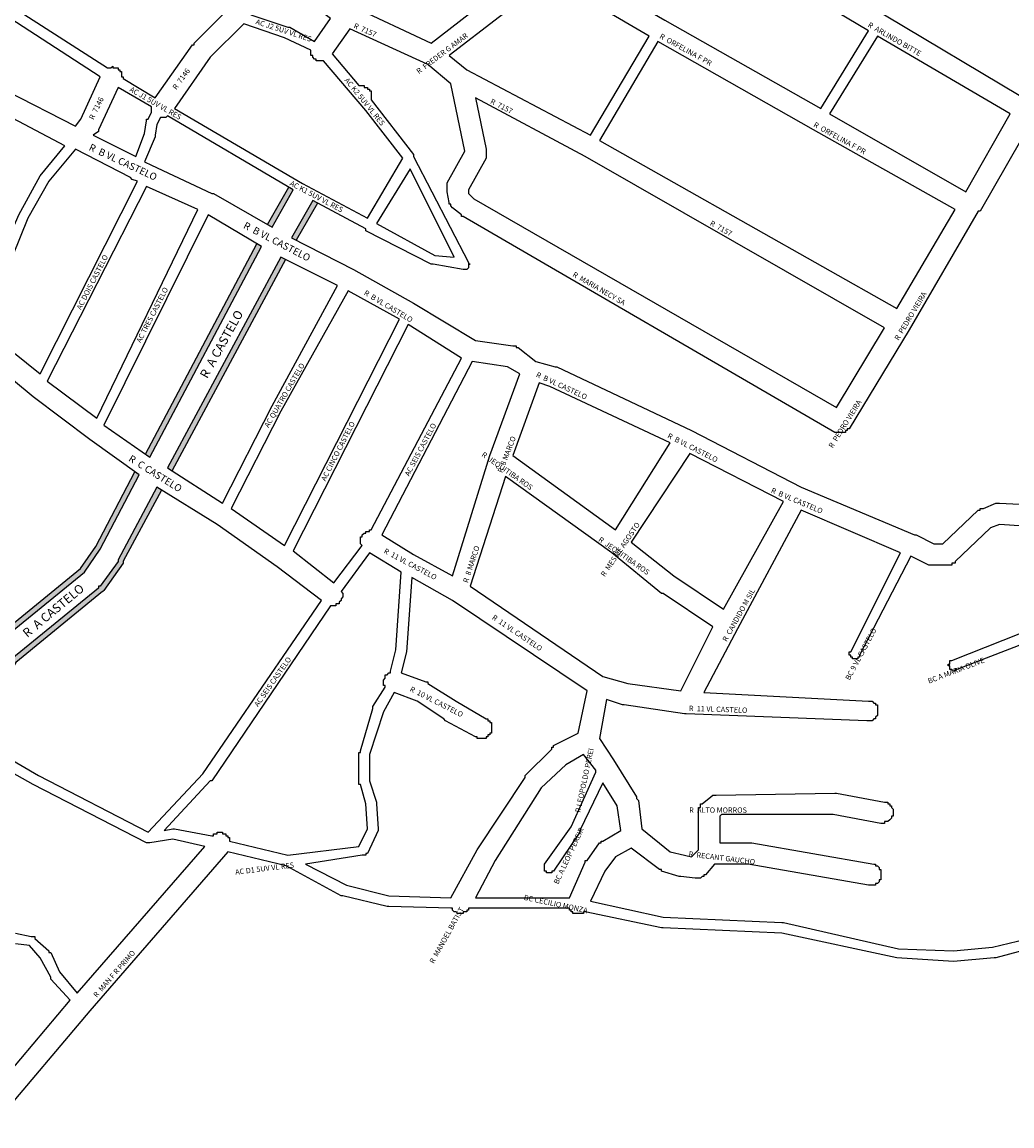
# Model space of a CAD drawing. Extents: x 12490 to 20188, y 6659 to 16183.
# Drawn here: x 14926 to 15485, y 11856 to 12480 of the extents above; entities that cross this region are included whole.
import ezdxf
from ezdxf.enums import TextEntityAlignment as Align

# ---------------------------------------------------------------- set-up
doc = ezdxf.new("R2010")
doc.units = 0
doc.header["$MEASUREMENT"] = 0
doc.layers.get('0').update_dxf_attribs({"linetype": 'CONTINUOUS'})
doc.layers.add('LOGRADOUROS', color=7, linetype='CONTINUOUS')
doc.layers.add('QUADRAS', color=7, linetype='CONTINUOUS')

msp = doc.modelspace()

# ---------------------------------------------------------------- hatches: boundary and pattern name
h = msp.add_hatch(color=256)
h.paths.add_polyline_path([(14960.89, 12168.78), (14969.89, 12181.78), (14991.89, 12223.78), (14989.43, 12225.54), (14967.32, 12183.34), (14958.66, 12170.84), (14910.82, 12131.78), (14907.89, 12131.78), (14907.89, 12129.02), (14907.53, 12128.66), (14880.19, 12085.13), (14882.89, 12083.78), (14909.89, 12126.78), (14910.89, 12127.78), (14910.89, 12128.78), (14911.89, 12128.78)])
h.paths.add_polyline_path([(14971.18, 12157.78), (14971.43, 12157.78), (14971.78, 12158.27), (14971.89, 12158.36), (14971.89, 12158.42), (14982.89, 12173.82), (14982.89, 12175.03), (15004.45, 12215.2), (15001.89, 12216.78), (14979.89, 12175.78), (14979.89, 12174.78), (14969.89, 12160.78), (14968.89, 12160.78), (14968.89, 12159.78), (14919.89, 12119.78), (14893.89, 12077.78), (14896.48, 12076.26), (14922.18, 12117.77)])
h.paths.add_polyline_path([(15060.89, 12352.78), (15058.31, 12354.33), (14995.41, 12235.5), (14997.89, 12233.78)])
h.paths.add_polyline_path([(15074.57, 12345.44), (15071.89, 12346.78), (15007.89, 12227.78), (15010.42, 12226.15)])
h.paths.add_polyline_path([(15078.89, 12384.78), (15076.31, 12386.31), (15064.29, 12365.28), (15066.89, 12363.78)])
h.paths.add_polyline_path([(15092.54, 12377.37), (15089.89, 12378.78), (15077.89, 12357.78), (15080.56, 12356.41)])

# ---------------------------------------------------------------- linework, layer by layer
at = {"layer": 'QUADRAS', "color": 7, "linetype": 'Continuous'}
for p, q in [((15156.89, 12467.78), (15219.89, 12516.78)), ((15111.89, 12488.78), (15156.89, 12467.78)), ((15050.89, 12478.78), (15031.89, 12459.78)), ((15073.89, 12470.78), (15050.89, 12478.78)), ((15110.89, 12475.78), (15100.89, 12461.78)), ((15154.89, 12455.78), (15110.89, 12475.78)), ((15088.89, 12463.78), (15073.89, 12470.78)), ((15031.89, 12459.78), (15011.89, 12430.78)), ((15088.89, 12462.78), (15088.89, 12463.78)), ((15088.89, 12461.78), (15088.89, 12462.78)), ((15088.89, 12462.78), (15088.89, 12462.78)), ((15088.89, 12462.78), (15088.89, 12462.78)), ((15088.89, 12460.78), (15088.89, 12461.78)), ((15088.89, 12461.78), (15088.89, 12461.78)), ((15088.89, 12461.78), (15088.89, 12461.78)), ((15089.89, 12460.78), (15088.89, 12460.78)), ((15089.89, 12459.78), (15089.89, 12460.78)), ((15089.89, 12460.78), (15089.89, 12460.78)), ((15090.89, 12458.78), (15089.89, 12459.78)), ((15089.89, 12459.78), (15089.89, 12459.78)), ((15089.89, 12459.78), (15089.89, 12459.78)), ((15100.89, 12461.78), (15115.89, 12443.78)), ((15091.89, 12458.78), (15090.89, 12458.78)), ((15090.89, 12458.78), (15090.89, 12458.78)), ((15090.89, 12458.78), (15090.89, 12458.78)), ((15091.89, 12457.78), (15091.89, 12458.78)), ((15092.89, 12457.78), (15091.89, 12457.78)), ((15091.89, 12457.78), (15091.89, 12457.78)), ((15093.89, 12457.78), (15092.89, 12457.78)), ((15092.89, 12457.78), (15092.89, 12457.78)), ((15094.89, 12457.78), (15093.89, 12457.78)), ((15093.89, 12457.78), (15093.89, 12457.78)), ((15093.89, 12457.78), (15093.89, 12457.78)), ((15095.89, 12457.78), (15094.89, 12457.78)), ((15094.89, 12457.78), (15094.89, 12457.78)), ((15119.89, 12429.78), (15095.89, 12457.78)), ((15095.89, 12457.78), (15095.89, 12457.78)), ((15167.89, 12444.78), (15154.89, 12455.78)), ((15115.89, 12443.78), (15115.89, 12443.78)), ((15115.89, 12443.78), (15116.89, 12443.78)), ((15116.89, 12443.78), (15116.89, 12443.78)), ((15116.89, 12443.78), (15117.89, 12443.78)), ((15117.89, 12443.78), (15117.89, 12443.78)), ((15117.89, 12443.78), (15117.89, 12443.78)), ((15117.89, 12443.78), (15118.89, 12443.78)), ((15118.89, 12443.78), (15118.89, 12443.78)), ((15118.89, 12443.78), (15118.89, 12442.78)), ((15118.89, 12442.78), (15119.89, 12442.78)), ((15119.89, 12442.78), (15119.89, 12442.78)), ((15119.89, 12442.78), (15120.89, 12442.78)), ((15120.89, 12442.78), (15120.89, 12442.78)), ((15120.89, 12442.78), (15120.89, 12441.78)), ((15120.89, 12441.78), (15120.89, 12441.78)), ((15120.89, 12441.78), (15121.89, 12441.78)), ((15121.89, 12441.78), (15121.89, 12441.78)), ((15121.89, 12441.78), (15121.89, 12440.78)), ((15121.89, 12440.78), (15121.89, 12440.78)), ((15121.89, 12440.78), (15122.89, 12440.78)), ((15122.89, 12440.78), (15122.89, 12439.78)), ((15175.89, 12406.78), (15167.89, 12444.78)), ((15122.89, 12439.78), (15122.89, 12439.78)), ((15122.89, 12439.78), (15122.89, 12438.78)), ((15122.89, 12438.78), (15122.89, 12438.78)), ((15122.89, 12438.78), (15122.89, 12438.78)), ((15122.89, 12438.78), (15122.89, 12437.78)), ((15122.89, 12437.78), (15122.89, 12437.78)), ((15122.89, 12437.78), (15122.89, 12436.78)), ((15122.89, 12436.78), (15122.89, 12436.78)), ((15122.89, 12436.78), (15122.89, 12436.78)), ((15122.89, 12436.78), (15122.89, 12435.78)), ((15122.89, 12435.78), (15122.89, 12435.78)), ((15122.89, 12435.78), (15122.89, 12435.78)), ((15122.89, 12435.78), (15146.89, 12404.78)), ((15011.89, 12430.78), (15084.03, 12388.52)), ((15140.89, 12402.78), (15119.89, 12429.78)), ((15497.89, 12426.78), (15466.89, 12372.78)), ((15146.89, 12404.78), (15146.89, 12404.78)), ((15146.89, 12404.78), (15146.89, 12404.78)), ((15146.89, 12404.78), (15146.89, 12404.78)), ((15146.89, 12404.78), (15146.89, 12403.78)), ((15146.89, 12403.78), (15146.89, 12403.78)), ((15146.89, 12403.78), (15177.89, 12343.78)), ((15165.89, 12388.78), (15175.89, 12406.78)), ((15120.89, 12368.78), (15140.89, 12402.78)), ((15084.03, 12388.52), (15120.89, 12368.78)), ((15165.89, 12387.78), (15165.89, 12388.78)), ((15165.89, 12386.78), (15165.89, 12387.78)), ((15165.89, 12387.78), (15165.89, 12387.78)), ((15165.89, 12387.78), (15165.89, 12387.78)), ((15165.89, 12385.78), (15165.89, 12386.78)), ((15165.89, 12386.78), (15165.89, 12386.78)), ((15165.89, 12386.78), (15165.89, 12386.78)), ((15165.89, 12384.78), (15165.89, 12385.78)), ((15165.89, 12385.78), (15165.89, 12385.78)), ((15165.89, 12383.78), (15165.89, 12384.78)), ((15165.89, 12384.78), (15165.89, 12384.78)), ((15165.89, 12384.78), (15165.89, 12384.78)), ((15089.89, 12378.78), (15077.89, 12357.78)), ((15119.89, 12362.78), (15089.89, 12378.78)), ((15166.89, 12377.78), (15165.89, 12383.78)), ((15092.54, 12377.37), (15080.56, 12356.41)), ((15166.89, 12376.78), (15166.89, 12377.78)), ((15166.89, 12377.78), (15166.89, 12377.78)), ((15166.89, 12377.78), (15166.89, 12377.78)), ((15167.89, 12376.78), (15166.89, 12376.78)), ((15167.89, 12375.78), (15167.89, 12376.78)), ((15167.89, 12376.78), (15167.89, 12376.78)), ((15168.89, 12374.78), (15167.89, 12375.78)), ((15167.89, 12375.78), (15167.89, 12375.78)), ((15167.89, 12375.78), (15167.89, 12375.78)), ((15173.89, 12370.78), (15168.89, 12374.78)), ((15168.89, 12374.78), (15168.89, 12374.78)), ((15465.89, 12372.78), (15426.89, 12305.78)), ((15466.89, 12372.78), (15465.89, 12372.78)), ((15466.89, 12372.78), (15466.89, 12372.78)), ((15173.89, 12369.78), (15173.89, 12370.78)), ((15174.89, 12369.78), (15173.89, 12369.78)), ((15173.89, 12369.78), (15173.89, 12369.78)), ((15173.89, 12369.78), (15173.89, 12369.78)), ((15384.89, 12247.78), (15174.89, 12369.78)), ((15119.89, 12361.78), (15119.89, 12362.78)), ((15156.89, 12342.78), (15119.89, 12361.78)), ((15119.89, 12361.78), (15119.89, 12361.78)), ((15077.89, 12357.78), (15112.89, 12339.78)), ((15157.89, 12342.78), (15156.89, 12342.78)), ((15156.89, 12342.78), (15156.89, 12342.78)), ((15156.89, 12342.78), (15156.89, 12342.78)), ((15156.89, 12342.78), (15156.89, 12342.78)), ((15156.89, 12342.78), (15156.89, 12342.78)), ((15174.89, 12339.78), (15157.89, 12342.78)), ((15157.89, 12342.78), (15157.89, 12342.78)), ((15157.89, 12342.78), (15157.89, 12342.78)), ((15157.89, 12342.78), (15157.89, 12342.78)), ((15177.89, 12343.78), (15177.89, 12343.78)), ((15177.89, 12343.78), (15177.89, 12343.78)), ((15177.89, 12343.78), (15177.89, 12343.78)), ((15177.89, 12343.78), (15177.89, 12343.78)), ((15177.89, 12343.78), (15177.89, 12342.78)), ((15177.89, 12342.78), (15177.89, 12342.78)), ((15177.89, 12342.78), (15177.89, 12342.78)), ((15177.89, 12342.78), (15178.89, 12342.78)), ((15178.89, 12342.78), (15177.89, 12342.78)), ((15177.89, 12342.78), (15177.89, 12341.78)), ((15177.89, 12341.78), (15177.89, 12341.78)), ((15177.89, 12341.78), (15177.89, 12341.78)), ((15177.89, 12341.78), (15177.89, 12341.78)), ((15177.89, 12341.78), (15177.89, 12341.78)), ((15177.89, 12341.78), (15177.89, 12340.78)), ((15112.89, 12339.78), (15112.89, 12339.78)), ((15112.89, 12339.78), (15112.89, 12339.78)), ((15112.89, 12339.78), (15112.89, 12339.78)), ((15112.89, 12339.78), (15112.89, 12339.78)), ((15112.89, 12339.78), (15146.89, 12320.78)), ((15175.89, 12339.78), (15174.89, 12339.78)), ((15174.89, 12339.78), (15174.89, 12339.78)), ((15174.89, 12339.78), (15174.89, 12339.78)), ((15176.89, 12339.78), (15175.89, 12339.78)), ((15175.89, 12339.78), (15175.89, 12339.78)), ((15175.89, 12339.78), (15175.89, 12339.78)), ((15175.89, 12339.78), (15175.89, 12339.78)), ((15175.89, 12339.78), (15175.89, 12339.78)), ((15175.89, 12339.78), (15175.89, 12339.78)), ((15177.89, 12340.78), (15176.89, 12339.78)), ((15176.89, 12339.78), (15176.89, 12339.78)), ((15176.89, 12339.78), (15176.89, 12339.78)), ((15176.89, 12339.78), (15176.89, 12339.78)), ((15176.89, 12339.78), (15176.89, 12339.78)), ((15176.89, 12339.78), (15176.89, 12339.78)), ((15177.89, 12340.78), (15177.89, 12340.78)), ((15177.89, 12340.78), (15177.89, 12340.78)), ((15177.89, 12340.78), (15177.89, 12340.78)), ((15177.89, 12340.78), (15177.89, 12340.78)), ((15177.89, 12340.78), (15177.89, 12340.78)), ((15146.89, 12320.78), (15146.89, 12320.78)), ((15146.89, 12320.78), (15146.89, 12320.78)), ((15146.89, 12320.78), (15181.89, 12299.78)), ((15426.89, 12305.78), (15392.89, 12249.78)), ((15426.89, 12305.78), (15426.89, 12305.78)), ((15426.89, 12305.78), (15426.89, 12305.78)), ((15426.89, 12305.78), (15426.89, 12305.78)), ((15181.89, 12299.78), (15202.89, 12296.78)), ((15202.89, 12296.78), (15202.89, 12296.78)), ((15202.89, 12296.78), (15202.89, 12296.78)), ((15202.89, 12296.78), (15203.89, 12296.78)), ((15203.89, 12296.78), (15203.89, 12296.78)), ((15203.89, 12296.78), (15204.89, 12296.78)), ((15204.89, 12296.78), (15204.89, 12295.78)), ((15204.89, 12295.78), (15204.89, 12295.78)), ((15204.89, 12295.78), (15205.89, 12295.78)), ((15205.89, 12295.78), (15205.89, 12295.78)), ((15205.89, 12295.78), (15215.89, 12287.78)), ((15215.89, 12287.78), (15226.89, 12284.78)), ((15226.89, 12284.78), (15227.89, 12284.78)), ((15227.89, 12284.78), (15227.89, 12284.78)), ((15227.89, 12284.78), (15227.89, 12284.78)), ((15227.89, 12284.78), (15303.89, 12248.78)), ((15303.89, 12248.78), (15303.89, 12248.78)), ((15303.89, 12248.78), (15303.89, 12248.78)), ((15303.89, 12248.78), (15365.89, 12216.78)), ((15385.89, 12247.78), (15384.89, 12247.78)), ((15384.89, 12247.78), (15384.89, 12247.78)), ((15384.89, 12247.78), (15384.89, 12247.78)), ((15384.89, 12247.78), (15384.89, 12247.78)), ((15386.89, 12247.78), (15385.89, 12247.78)), ((15385.89, 12247.78), (15385.89, 12247.78)), ((15387.89, 12247.78), (15386.89, 12247.78)), ((15386.89, 12247.78), (15386.89, 12247.78)), ((15386.89, 12247.78), (15386.89, 12247.78)), ((15388.89, 12247.78), (15387.89, 12247.78)), ((15387.89, 12247.78), (15387.89, 12247.78)), ((15389.89, 12247.78), (15388.89, 12247.78)), ((15388.89, 12247.78), (15388.89, 12247.78)), ((15388.89, 12247.78), (15388.89, 12247.78)), ((15390.89, 12247.78), (15389.89, 12247.78)), ((15389.89, 12247.78), (15389.89, 12247.78)), ((15389.89, 12247.78), (15389.89, 12247.78)), ((15391.89, 12248.78), (15390.89, 12248.78)), ((15390.89, 12248.78), (15390.89, 12248.78)), ((15390.89, 12248.78), (15390.89, 12247.78)), ((15392.89, 12249.78), (15391.89, 12249.78)), ((15391.89, 12249.78), (15391.89, 12248.78)), ((15391.89, 12248.78), (15391.89, 12248.78)), ((15392.89, 12249.78), (15392.89, 12249.78)), ((15392.89, 12249.78), (15392.89, 12249.78)), ((15365.89, 12216.78), (15429.89, 12189.78)), ((15445.89, 12184.78), (15465.89, 12203.78)), ((15465.89, 12203.78), (15465.89, 12203.78)), ((15465.89, 12203.78), (15466.89, 12203.78)), ((15466.89, 12203.78), (15466.89, 12204.78)), ((15466.89, 12204.78), (15466.89, 12204.78)), ((15466.89, 12204.78), (15467.89, 12204.78)), ((15467.89, 12204.78), (15467.89, 12204.78)), ((15467.89, 12204.78), (15467.89, 12204.78)), ((15467.89, 12204.78), (15468.89, 12204.78)), ((15468.89, 12204.78), (15475.89, 12207.78)), ((15475.89, 12207.78), (15475.89, 12207.78)), ((15475.89, 12207.78), (15476.89, 12207.78)), ((15476.89, 12207.78), (15476.89, 12207.78)), ((15476.89, 12207.78), (15476.89, 12207.78)), ((15476.89, 12207.78), (15477.89, 12207.78)), ((15477.89, 12207.78), (15477.89, 12207.78)), ((15477.89, 12207.78), (15496.89, 12206.78)), ((15429.89, 12189.78), (15429.89, 12189.78)), ((15429.89, 12189.78), (15430.89, 12189.78)), ((15430.89, 12189.78), (15430.89, 12189.78)), ((15430.89, 12189.78), (15440.89, 12184.78)), ((15440.89, 12184.78), (15445.89, 12184.78)), ((15041.89, 12010.78), (14963.89, 11920.78)), ((15074.89, 12002.78), (15041.89, 12010.78)), ((15105.89, 11985.78), (15074.89, 12002.78)), ((15106.89, 11985.78), (15105.89, 11985.78)), ((15105.89, 11985.78), (15105.89, 11985.78)), ((15131.89, 11979.78), (15106.89, 11985.78)), ((15106.89, 11985.78), (15106.89, 11985.78)), ((15106.89, 11985.78), (15106.89, 11985.78)), ((15106.89, 11985.78), (15106.89, 11985.78)), ((15132.89, 11979.78), (15131.89, 11979.78)), ((15131.89, 11979.78), (15131.89, 11979.78)), ((15167.89, 11978.78), (15132.89, 11979.78)), ((15132.89, 11979.78), (15132.89, 11979.78)), ((15132.89, 11979.78), (15132.89, 11979.78)), ((15168.89, 11978.78), (15167.89, 11978.78)), ((15167.89, 11978.78), (15167.89, 11978.78)), ((15167.89, 11978.78), (15167.89, 11978.78)), ((15168.89, 11977.78), (15168.89, 11978.78)), ((15169.89, 11976.78), (15168.89, 11977.78)), ((15168.89, 11977.78), (15168.89, 11977.78)), ((15168.89, 11977.78), (15168.89, 11977.78)), ((15170.89, 11976.78), (15169.89, 11976.78)), ((15169.89, 11976.78), (15169.89, 11976.78)), ((15169.89, 11976.78), (15169.89, 11976.78)), ((15171.89, 11975.78), (15170.89, 11976.78)), ((15170.89, 11976.78), (15170.89, 11976.78)), ((15170.89, 11976.78), (15170.89, 11976.78)), ((15172.89, 11975.78), (15171.89, 11975.78)), ((15171.89, 11975.78), (15171.89, 11975.78)), ((15173.89, 11975.78), (15172.89, 11975.78)), ((15172.89, 11975.78), (15172.89, 11975.78)), ((15172.89, 11975.78), (15172.89, 11975.78)), ((15174.89, 11975.78), (15173.89, 11975.78)), ((15173.89, 11975.78), (15173.89, 11975.78)), ((15173.89, 11975.78), (15173.89, 11975.78)), ((15175.89, 11976.78), (15174.89, 11976.78)), ((15174.89, 11976.78), (15174.89, 11975.78)), ((15176.89, 11976.78), (15175.89, 11976.78)), ((15175.89, 11976.78), (15175.89, 11976.78)), ((15175.89, 11976.78), (15175.89, 11976.78)), ((15177.89, 11977.78), (15176.89, 11977.78)), ((15176.89, 11977.78), (15176.89, 11976.78)), ((15176.89, 11976.78), (15176.89, 11976.78)), ((15234.89, 11978.78), (15177.89, 11978.78)), ((15177.89, 11978.78), (15177.89, 11978.78)), ((15177.89, 11978.78), (15177.89, 11978.78)), ((15177.89, 11978.78), (15177.89, 11977.78)), ((15177.89, 11977.78), (15177.89, 11977.78)), ((15234.89, 11977.78), (15234.89, 11978.78)), ((15234.89, 11978.78), (15234.89, 11978.78)), ((15235.89, 11977.78), (15234.89, 11977.78)), ((15234.89, 11977.78), (15234.89, 11977.78)), ((15235.89, 11976.78), (15235.89, 11977.78)), ((15236.89, 11976.78), (15235.89, 11976.78)), ((15235.89, 11976.78), (15235.89, 11976.78)), ((15235.89, 11976.78), (15235.89, 11976.78)), ((15236.89, 11975.78), (15236.89, 11976.78)), ((15237.89, 11975.78), (15236.89, 11975.78)), ((15236.89, 11975.78), (15236.89, 11975.78)), ((15238.89, 11975.78), (15237.89, 11975.78)), ((15237.89, 11975.78), (15237.89, 11975.78)), ((15239.89, 11975.78), (15238.89, 11975.78)), ((15238.89, 11975.78), (15238.89, 11975.78)), ((15238.89, 11975.78), (15238.89, 11975.78)), ((15240.89, 11975.78), (15239.89, 11975.78)), ((15239.89, 11975.78), (15239.89, 11975.78)), ((15239.89, 11975.78), (15239.89, 11975.78)), ((15241.89, 11975.78), (15240.89, 11975.78)), ((15240.89, 11975.78), (15240.89, 11975.78)), ((15242.89, 11975.78), (15241.89, 11975.78)), ((15241.89, 11975.78), (15241.89, 11975.78)), ((15241.89, 11975.78), (15241.89, 11975.78)), ((15243.89, 11976.78), (15242.89, 11976.78)), ((15242.89, 11976.78), (15242.89, 11975.78)), ((15242.89, 11975.78), (15242.89, 11975.78)), ((15286.89, 11967.78), (15243.89, 11976.78)), ((15243.89, 11976.78), (15243.89, 11976.78)), ((15243.89, 11976.78), (15243.89, 11976.78)), ((15243.89, 11976.78), (15243.89, 11976.78)), ((15287.89, 11967.78), (15286.89, 11967.78)), ((15286.89, 11967.78), (15286.89, 11967.78)), ((15286.89, 11967.78), (15286.89, 11967.78)), ((15354.89, 11964.78), (15287.89, 11967.78)), ((15287.89, 11967.78), (15287.89, 11967.78)), ((15419.89, 11950.78), (15354.89, 11964.78)), ((15508.89, 11959.78), (15475.89, 11950.78)), ((15451.89, 11948.78), (15419.89, 11950.78)), ((15419.89, 11950.78), (15419.89, 11950.78)), ((15419.89, 11950.78), (15419.89, 11950.78)), ((15419.89, 11950.78), (15419.89, 11950.78)), ((15419.89, 11950.78), (15419.89, 11950.78)), ((15474.89, 11950.78), (15451.89, 11948.78)), ((15451.89, 11948.78), (15451.89, 11948.78)), ((15451.89, 11948.78), (15451.89, 11948.78)), ((15451.89, 11948.78), (15451.89, 11948.78)), ((15475.89, 11950.78), (15474.89, 11950.78)), ((15474.89, 11950.78), (15474.89, 11950.78)), ((15475.89, 11950.78), (15475.89, 11950.78)), ((14963.89, 11920.78), (14908.89, 11855.78)), ((14963.89, 11920.78), (14963.89, 11920.78)), ((14963.89, 11920.78), (14963.89, 11920.78))]:
    msp.add_line(p, q, dxfattribs=at)
for points in [[(15412.89, 12483.78), (15489.89, 12437.78), (15514.89, 12483.78), (15378.89, 12565.78), (15339.89, 12585.78), (15329.89, 12588.78), (15287.89, 12557.78), (15412.89, 12483.78), (15412.89, 12483.78), (15412.89, 12483.78)], [(15288.89, 12480.78), (15376.89, 12430.78), (15403.89, 12474.78), (15277.89, 12549.78), (15233.89, 12512.78), (15288.89, 12480.78), (15288.89, 12480.78)], [(15176.89, 12452.78), (15246.89, 12415.78), (15279.89, 12471.78), (15223.89, 12504.78), (15166.89, 12460.78), (15176.89, 12452.78)], [(15071.89, 12502.78), (15054.89, 12483.78), (15075.89, 12476.78), (15075.89, 12476.78), (15076.89, 12476.78), (15076.89, 12476.78), (15076.89, 12476.78), (15090.89, 12468.78), (15099.89, 12481.78), (15071.89, 12502.78)], [(14911.89, 12493.78), (14973.89, 12453.78), (14973.89, 12453.78), (14973.89, 12453.78), (14974.89, 12453.78), (14974.89, 12453.78), (14974.89, 12453.78), (14975.89, 12453.78), (14975.89, 12453.78), (14976.89, 12454.78), (14976.89, 12453.78), (14976.89, 12453.78), (14977.89, 12453.78), (14977.89, 12453.78), (14977.89, 12453.78), (14978.89, 12453.78), (14978.89, 12453.78), (14979.89, 12453.78), (14979.89, 12452.78), (14979.89, 12452.78), (14979.89, 12452.78), (14980.89, 12452.78), (14980.89, 12451.78), (14980.89, 12451.78), (14981.89, 12451.78), (14981.89, 12451.78), (14981.89, 12450.78), (14981.89, 12450.78), (14981.89, 12449.78), (14981.89, 12449.78), (14981.89, 12449.78), (14981.89, 12448.78), (14982.89, 12448.78), (14982.89, 12448.78), (14982.89, 12447.78), (15000.89, 12436.78), (15021.89, 12466.78), (15022.89, 12466.78), (15022.89, 12467.78), (15022.89, 12467.78), (15039.89, 12484.78)], [(14878.89, 12461.78), (14916.89, 12440.78), (14916.89, 12440.78), (14955.89, 12420.78), (14958.89, 12424.78), (14969.89, 12448.78), (14907.89, 12488.78), (14889.89, 12475.78), (14889.89, 12474.78), (14889.89, 12474.78), (14889.89, 12474.78), (14875.89, 12466.78), (14878.89, 12461.78)], [(15372.89, 12418.78), (15284.89, 12468.78), (15251.89, 12412.78), (15419.89, 12317.78), (15452.89, 12373.78), (15372.89, 12418.78), (15372.89, 12418.78), (15372.89, 12418.78)], [(15483.89, 12427.78), (15408.89, 12471.78), (15381.89, 12427.78), (15458.89, 12383.78), (15483.89, 12427.78)], [(14998.89, 12431.78), (14979.89, 12442.78), (14968.89, 12418.78), (14968.89, 12418.78), (14968.89, 12418.78), (14968.89, 12418.78), (14968.89, 12417.78), (14968.89, 12417.78), (14965.89, 12415.78), (14989.89, 12403.78), (14994.89, 12416.78), (14995.89, 12423.78), (14995.89, 12423.78), (14995.89, 12423.78), (14995.89, 12423.78), (14995.89, 12424.78), (14996.89, 12424.78), (14996.89, 12424.78), (14996.89, 12424.78), (14996.89, 12424.78), (14998.89, 12428.78), (14998.89, 12428.78), (14998.89, 12429.78), (14998.89, 12429.78), (14998.89, 12430.78), (14998.89, 12430.78), (14998.89, 12430.78), (14998.89, 12431.78), (14998.89, 12431.78)], [(15243.89, 12403.78), (15181.89, 12436.78), (15187.89, 12407.78), (15187.89, 12406.78), (15187.89, 12406.78), (15187.89, 12406.78), (15187.89, 12405.78), (15187.89, 12405.78), (15187.89, 12404.78), (15187.89, 12404.78), (15187.89, 12404.78), (15187.89, 12403.78), (15187.89, 12403.78), (15187.89, 12403.78), (15187.89, 12402.78), (15177.89, 12384.78), (15177.89, 12382.78), (15180.89, 12379.78), (15385.89, 12261.78), (15412.89, 12306.78), (15243.89, 12403.78)], [(14949.89, 12409.78), (14913.89, 12428.78), (14863.89, 12331.78), (14899.89, 12309.78), (14905.89, 12328.78), (14905.89, 12328.78), (14905.89, 12329.78), (14905.89, 12329.78), (14923.89, 12370.78), (14923.89, 12370.78), (14923.89, 12370.78), (14935.89, 12392.78), (14935.89, 12392.78), (14935.89, 12392.78), (14935.89, 12392.78), (14935.89, 12392.78), (14949.89, 12409.78)], [(15078.89, 12384.78), (15007.89, 12426.78), (15006.89, 12425.78), (15006.89, 12425.78), (15006.89, 12425.78), (15005.89, 12425.78), (15005.89, 12425.78), (15005.89, 12425.78), (15004.89, 12425.78), (15004.89, 12425.78), (15003.89, 12425.78), (15003.89, 12425.78), (15001.89, 12421.78), (15000.89, 12415.78), (15000.89, 12415.78), (15000.89, 12415.78), (15000.89, 12414.78), (15000.89, 12414.78), (14994.89, 12400.78), (14998.89, 12398.78), (15032.89, 12382.78), (15032.89, 12382.78), (15033.89, 12382.78), (15033.89, 12382.78), (15066.89, 12363.78), (15078.89, 12384.78)], [(14986.89, 12391.78), (14955.89, 12407.78), (14940.89, 12389.78), (14928.89, 12368.78), (14911.89, 12326.78), (14904.89, 12305.78), (14935.89, 12280.78), (14990.89, 12389.78), (14987.89, 12390.78), (14986.89, 12391.78), (14986.89, 12391.78)], [(15144.89, 12396.78), (15125.89, 12365.78), (15158.89, 12347.78), (15169.89, 12346.78), (15144.89, 12396.78)], [(14995.89, 12386.78), (14939.89, 12276.78), (14967.89, 12255.78), (15024.89, 12373.78), (14995.89, 12386.78)], [(15064.29, 12365.28), (15076.31, 12386.31)], [(15060.89, 12352.78), (15030.89, 12370.78), (14971.89, 12251.78), (14997.89, 12233.78), (15060.89, 12352.78)], [(14995.41, 12235.5), (15058.31, 12354.33)], [(15071.89, 12346.78), (15007.89, 12227.78), (15038.89, 12207.78), (15066.89, 12262.78), (15066.89, 12262.78), (15103.89, 12330.78), (15071.89, 12346.78)], [(15074.57, 12345.44), (15010.42, 12226.15)], [(15071.89, 12259.78), (15043.89, 12204.78), (15073.89, 12183.78), (15138.89, 12311.78), (15109.89, 12327.78), (15071.89, 12259.78)], [(15143.89, 12308.78), (15078.89, 12180.78), (15101.89, 12162.78), (15117.89, 12183.78), (15117.89, 12183.78), (15116.89, 12184.78), (15116.89, 12184.78), (15116.89, 12184.78), (15116.89, 12185.78), (15116.89, 12185.78), (15116.89, 12186.78), (15116.89, 12186.78), (15116.89, 12186.78), (15116.89, 12187.78), (15116.89, 12187.78), (15116.89, 12188.78), (15117.89, 12188.78), (15117.89, 12188.78), (15117.89, 12189.78), (15117.89, 12189.78), (15117.89, 12189.78), (15118.89, 12190.78), (15118.89, 12190.78), (15118.89, 12190.78), (15119.89, 12190.78), (15119.89, 12191.78), (15119.89, 12191.78), (15120.89, 12191.78), (15120.89, 12191.78), (15120.89, 12191.78), (15121.89, 12191.78), (15121.89, 12192.78), (15121.89, 12192.78), (15122.89, 12192.78), (15122.89, 12192.78), (15173.89, 12289.78), (15143.89, 12308.78)], [(14930.89, 12268.78), (14902.89, 12291.78), (14836.89, 12149.78), (14836.89, 12148.78), (14836.89, 12148.78), (14836.89, 12148.78), (14864.89, 12092.78), (14882.89, 12083.78), (14909.89, 12126.78), (14909.89, 12126.78), (14910.89, 12127.78), (14910.89, 12127.78), (14910.89, 12127.78), (14910.89, 12128.78), (14911.89, 12128.78), (14960.89, 12168.78), (14969.89, 12181.78), (14991.89, 12223.78), (14963.89, 12243.78), (14963.89, 12243.78), (14963.89, 12243.78), (14931.89, 12267.78), (14931.89, 12267.78), (14930.89, 12268.78)], [(15128.89, 12189.78), (15146.89, 12178.78), (15168.89, 12166.78), (15189.89, 12234.78), (15189.89, 12234.78), (15189.89, 12234.78), (15206.89, 12280.78), (15199.89, 12284.78), (15179.89, 12287.78), (15128.89, 12189.78)], [(15202.89, 12234.78), (15260.89, 12192.78), (15291.89, 12241.78), (15223.89, 12273.78), (15217.89, 12275.78), (15202.89, 12234.78)], [(15302.89, 12235.78), (15269.89, 12185.78), (15293.89, 12166.78), (15321.89, 12147.78), (15355.89, 12208.78), (15302.89, 12235.78)], [(14880.19, 12085.13), (14907.53, 12128.66), (14907.89, 12129.02), (14907.89, 12131.78), (14910.82, 12131.78), (14958.66, 12170.84), (14967.32, 12183.34), (14989.43, 12225.54)], [(15198.89, 12222.78), (15178.89, 12160.78), (15253.89, 12109.78), (15267.89, 12105.78), (15297.89, 12101.78), (15315.89, 12137.78), (15287.89, 12156.78), (15286.89, 12156.78), (15286.89, 12156.78), (15258.89, 12179.78), (15198.89, 12222.78)], [(14919.89, 12119.78), (14893.89, 12077.78), (14934.89, 12053.78), (14996.89, 12021.78), (15027.89, 12054.78), (15094.89, 12152.78), (15069.89, 12171.78), (15035.89, 12195.78), (15001.89, 12216.78), (14979.89, 12175.78), (14979.89, 12175.78), (14979.89, 12175.78), (14979.89, 12174.78), (14969.89, 12160.78), (14969.89, 12160.78), (14969.89, 12160.78), (14968.89, 12160.78), (14968.89, 12159.78), (14968.89, 12159.78), (14919.89, 12119.78)], [(15004.45, 12215.2), (14982.89, 12175.03), (14982.89, 12173.82), (14971.89, 12158.42), (14971.89, 12158.36), (14971.78, 12158.27), (14971.43, 12157.78), (14971.18, 12157.78), (14922.18, 12117.77), (14896.48, 12076.26)], [(15365.89, 12203.78), (15329.89, 12136.78), (15329.89, 12136.78), (15310.89, 12100.78), (15403.89, 12095.78), (15403.89, 12095.78), (15403.89, 12095.78), (15404.89, 12095.78), (15404.89, 12095.78), (15404.89, 12095.78), (15405.89, 12095.78), (15405.89, 12095.78), (15405.89, 12095.78), (15406.89, 12094.78), (15406.89, 12094.78), (15406.89, 12094.78), (15407.89, 12094.78), (15407.89, 12093.78), (15407.89, 12093.78), (15407.89, 12093.78), (15408.89, 12093.78), (15408.89, 12092.78), (15408.89, 12092.78), (15408.89, 12091.78), (15408.89, 12091.78), (15408.89, 12091.78), (15408.89, 12090.78), (15408.89, 12090.78), (15408.89, 12090.78), (15408.89, 12089.78), (15408.89, 12089.78), (15408.89, 12088.78), (15408.89, 12088.78), (15408.89, 12088.78), (15408.89, 12087.78), (15408.89, 12087.78), (15408.89, 12087.78), (15407.89, 12086.78), (15407.89, 12086.78), (15407.89, 12086.78), (15407.89, 12085.78), (15406.89, 12085.78), (15406.89, 12085.78), (15406.89, 12085.78), (15405.89, 12084.78), (15405.89, 12084.78), (15405.89, 12084.78), (15404.89, 12084.78), (15404.89, 12084.78), (15404.89, 12084.78), (15403.89, 12084.78), (15403.89, 12084.78), (15402.89, 12084.78), (15402.89, 12084.78), (15300.89, 12088.78), (15300.89, 12088.78), (15299.89, 12088.78), (15299.89, 12088.78), (15265.89, 12093.78), (15264.89, 12093.78), (15264.89, 12093.78), (15264.89, 12093.78), (15255.89, 12096.78), (15251.89, 12074.78), (15259.89, 12062.78), (15259.89, 12062.78), (15259.89, 12062.78), (15272.89, 12041.78), (15272.89, 12041.78), (15272.89, 12040.78), (15272.89, 12040.78), (15272.89, 12040.78), (15273.89, 12039.78), (15273.89, 12039.78), (15273.89, 12039.78), (15273.89, 12039.78), (15275.89, 12023.78), (15291.89, 12010.78), (15299.89, 12008.78), (15303.89, 12007.78), (15307.89, 12011.78), (15307.89, 12032.78), (15307.89, 12033.78), (15307.89, 12033.78), (15307.89, 12034.78), (15307.89, 12034.78), (15307.89, 12034.78), (15307.89, 12035.78), (15307.89, 12035.78), (15308.89, 12035.78), (15308.89, 12036.78), (15308.89, 12036.78), (15308.89, 12036.78), (15308.89, 12037.78), (15309.89, 12037.78), (15309.89, 12037.78), (15314.89, 12041.78), (15314.89, 12041.78), (15314.89, 12041.78), (15315.89, 12042.78), (15315.89, 12042.78), (15315.89, 12042.78), (15316.89, 12042.78), (15316.89, 12042.78), (15316.89, 12042.78), (15317.89, 12042.78), (15317.89, 12042.78), (15317.89, 12042.78), (15384.89, 12043.78), (15384.89, 12043.78), (15384.89, 12043.78), (15384.89, 12043.78), (15384.89, 12043.78), (15385.89, 12043.78), (15412.89, 12038.78), (15412.89, 12038.78), (15412.89, 12038.78), (15413.89, 12038.78), (15413.89, 12038.78), (15414.89, 12038.78), (15414.89, 12038.78), (15414.89, 12037.78), (15415.89, 12037.78), (15415.89, 12037.78), (15415.89, 12037.78), (15415.89, 12036.78), (15416.89, 12036.78), (15416.89, 12036.78), (15416.89, 12035.78), (15416.89, 12035.78), (15416.89, 12035.78), (15417.89, 12034.78), (15417.89, 12034.78), (15417.89, 12034.78), (15417.89, 12033.78), (15417.89, 12033.78), (15417.89, 12032.78), (15417.89, 12032.78), (15417.89, 12032.78), (15417.89, 12031.78), (15417.89, 12031.78), (15417.89, 12030.78), (15416.89, 12030.78), (15416.89, 12030.78), (15416.89, 12029.78), (15416.89, 12029.78), (15416.89, 12029.78), (15415.89, 12028.78), (15415.89, 12028.78), (15415.89, 12028.78), (15415.89, 12028.78), (15414.89, 12027.78), (15414.89, 12027.78), (15414.89, 12027.78), (15413.89, 12027.78), (15413.89, 12027.78), (15412.89, 12027.78), (15412.89, 12026.78), (15412.89, 12026.78), (15411.89, 12026.78), (15411.89, 12026.78), (15410.89, 12026.78), (15410.89, 12026.78), (15410.89, 12026.78), (15383.89, 12031.78), (15320.89, 12031.78), (15319.89, 12030.78), (15319.89, 12015.78), (15336.89, 12015.78), (15336.89, 12015.78), (15337.89, 12015.78), (15337.89, 12015.78), (15406.89, 12003.78), (15406.89, 12003.78), (15406.89, 12003.78), (15406.89, 12003.78), (15407.89, 12003.78), (15407.89, 12002.78), (15407.89, 12002.78), (15408.89, 12002.78), (15408.89, 12002.78), (15408.89, 12002.78), (15409.89, 12001.78), (15409.89, 12001.78), (15409.89, 12001.78), (15409.89, 12000.78), (15410.89, 12000.78), (15410.89, 12000.78), (15410.89, 11999.78), (15410.89, 11999.78), (15410.89, 11999.78), (15410.89, 11998.78), (15410.89, 11998.78), (15410.89, 11997.78), (15410.89, 11997.78), (15410.89, 11997.78), (15410.89, 11996.78), (15410.89, 11996.78), (15410.89, 11995.78), (15410.89, 11995.78), (15410.89, 11995.78), (15410.89, 11994.78), (15410.89, 11994.78), (15409.89, 11994.78), (15409.89, 11993.78), (15409.89, 11993.78), (15409.89, 11993.78), (15408.89, 11992.78), (15408.89, 11992.78), (15408.89, 11992.78), (15407.89, 11992.78), (15407.89, 11992.78), (15407.89, 11991.78), (15406.89, 11991.78), (15406.89, 11991.78), (15406.89, 11991.78), (15405.89, 11991.78), (15405.89, 11991.78), (15404.89, 11991.78), (15404.89, 11991.78), (15404.89, 11991.78), (15403.89, 11991.78), (15335.89, 12003.78), (15316.89, 12003.78), (15311.89, 11997.78), (15310.89, 11997.78), (15310.89, 11997.78), (15310.89, 11996.78), (15310.89, 11996.78), (15309.89, 11996.78), (15309.89, 11996.78), (15309.89, 11996.78), (15308.89, 11995.78), (15308.89, 11995.78), (15307.89, 11995.78), (15307.89, 11995.78), (15307.89, 11995.78), (15306.89, 11995.78), (15306.89, 11995.78), (15306.89, 11995.78), (15305.89, 11995.78), (15297.89, 11996.78), (15297.89, 11996.78), (15297.89, 11996.78), (15296.89, 11996.78), (15296.89, 11996.78), (15296.89, 11996.78), (15286.89, 11999.78), (15286.89, 11999.78), (15286.89, 12000.78), (15285.89, 12000.78), (15285.89, 12000.78), (15285.89, 12000.78), (15269.89, 12012.78), (15260.89, 12007.78), (15254.89, 11999.78), (15246.89, 11982.78), (15287.89, 11973.78), (15354.89, 11970.78), (15355.89, 11970.78), (15355.89, 11970.78), (15355.89, 11970.78), (15355.89, 11970.78), (15420.89, 11955.78), (15451.89, 11954.78), (15473.89, 11956.78), (15506.89, 11964.78)], [(15491.89, 12194.78), (15477.89, 12195.78), (15472.89, 12193.78), (15452.89, 12174.78), (15452.89, 12174.78), (15452.89, 12173.78), (15451.89, 12173.78), (15451.89, 12173.78), (15451.89, 12173.78), (15450.89, 12173.78), (15450.89, 12172.78), (15450.89, 12172.78), (15449.89, 12172.78), (15449.89, 12172.78), (15449.89, 12172.78), (15440.89, 12172.78), (15440.89, 12172.78), (15439.89, 12172.78), (15439.89, 12172.78), (15438.89, 12172.78), (15438.89, 12172.78), (15438.89, 12172.78), (15437.89, 12172.78), (15437.89, 12172.78), (15437.89, 12172.78), (15437.89, 12172.78), (15427.89, 12177.78), (15398.89, 12121.78), (15398.89, 12121.78), (15398.89, 12120.78), (15398.89, 12120.78), (15397.89, 12120.78), (15397.89, 12120.78), (15397.89, 12120.78), (15397.89, 12120.78), (15397.89, 12120.78), (15397.89, 12119.78), (15397.89, 12119.78), (15396.89, 12119.78), (15396.89, 12119.78), (15396.89, 12119.78), (15396.89, 12119.78), (15396.89, 12119.78), (15395.89, 12119.78), (15395.89, 12119.78), (15395.89, 12119.78), (15395.89, 12119.78), (15395.89, 12119.78), (15394.89, 12119.78), (15394.89, 12119.78), (15394.89, 12119.78), (15394.89, 12119.78), (15394.89, 12119.78), (15394.89, 12120.78), (15393.89, 12120.78), (15393.89, 12120.78), (15393.89, 12120.78), (15393.89, 12120.78), (15393.89, 12120.78), (15393.89, 12120.78), (15393.89, 12121.78), (15392.89, 12121.78), (15392.89, 12121.78), (15392.89, 12121.78), (15392.89, 12121.78), (15392.89, 12121.78), (15392.89, 12122.78), (15392.89, 12122.78), (15392.89, 12122.78), (15392.89, 12122.78), (15392.89, 12122.78), (15392.89, 12123.78), (15392.89, 12123.78), (15392.89, 12123.78), (15392.89, 12123.78), (15392.89, 12123.78), (15393.89, 12123.78), (15421.89, 12179.78), (15365.89, 12203.78)], [(15123.89, 12092.78), (15130.89, 12103.78), (15130.89, 12103.78), (15130.89, 12104.78), (15130.89, 12104.78), (15129.89, 12104.78), (15129.89, 12105.78), (15129.89, 12105.78), (15129.89, 12105.78), (15129.89, 12106.78), (15129.89, 12106.78), (15129.89, 12107.78), (15129.89, 12107.78), (15129.89, 12107.78), (15130.89, 12108.78), (15130.89, 12108.78), (15130.89, 12109.78), (15130.89, 12109.78), (15130.89, 12109.78), (15130.89, 12110.78), (15131.89, 12110.78), (15131.89, 12110.78), (15131.89, 12110.78), (15132.89, 12111.78), (15132.89, 12111.78), (15132.89, 12111.78), (15133.89, 12111.78), (15133.89, 12111.78), (15133.89, 12112.78), (15133.89, 12112.78), (15136.89, 12124.78), (15139.89, 12168.78), (15121.89, 12179.78), (15105.89, 12157.78), (15105.89, 12157.78), (15105.89, 12157.78), (15105.89, 12157.78), (15106.89, 12156.78), (15106.89, 12156.78), (15106.89, 12155.78), (15106.89, 12155.78), (15106.89, 12155.78), (15106.89, 12154.78), (15106.89, 12154.78), (15105.89, 12153.78), (15105.89, 12153.78), (15105.89, 12153.78), (15105.89, 12152.78), (15105.89, 12152.78), (15105.89, 12152.78), (15104.89, 12151.78), (15104.89, 12151.78), (15104.89, 12151.78), (15104.89, 12150.78), (15103.89, 12150.78), (15103.89, 12150.78), (15103.89, 12150.78), (15102.89, 12150.78), (15102.89, 12149.78), (15102.89, 12149.78), (15101.89, 12149.78), (15101.89, 12149.78), (15100.89, 12149.78), (15100.89, 12149.78), (15100.89, 12149.78), (15099.89, 12149.78), (15099.89, 12149.78), (15032.89, 12050.78), (15032.89, 12050.78), (15032.89, 12050.78), (15031.89, 12050.78), (15005.89, 12022.78), (15010.89, 12023.78), (15010.89, 12023.78), (15010.89, 12023.78), (15010.89, 12023.78), (15010.89, 12023.78), (15010.89, 12023.78), (15011.89, 12023.78), (15011.89, 12023.78), (15032.89, 12019.78), (15032.89, 12019.78), (15033.89, 12019.78), (15033.89, 12019.78), (15033.89, 12020.78), (15034.89, 12020.78), (15034.89, 12020.78), (15034.89, 12020.78), (15035.89, 12020.78), (15035.89, 12020.78), (15035.89, 12021.78), (15036.89, 12021.78), (15036.89, 12021.78), (15037.89, 12021.78), (15037.89, 12021.78), (15037.89, 12021.78), (15038.89, 12021.78), (15038.89, 12020.78), (15039.89, 12020.78), (15039.89, 12020.78), (15039.89, 12020.78), (15040.89, 12020.78), (15040.89, 12020.78), (15040.89, 12019.78), (15041.89, 12019.78), (15041.89, 12019.78), (15041.89, 12019.78), (15041.89, 12018.78), (15042.89, 12018.78), (15042.89, 12018.78), (15042.89, 12017.78), (15042.89, 12017.78), (15042.89, 12017.78), (15042.89, 12016.78), (15075.89, 12008.78), (15115.89, 12013.78), (15120.89, 12023.78), (15119.89, 12037.78), (15116.89, 12048.78), (15115.89, 12048.78), (15115.89, 12049.78), (15115.89, 12049.78), (15115.89, 12049.78), (15115.89, 12049.78), (15115.89, 12049.78), (15115.89, 12066.78), (15115.89, 12066.78), (15115.89, 12066.78), (15116.89, 12066.78), (15116.89, 12067.78), (15116.89, 12067.78), (15123.89, 12091.78), (15123.89, 12091.78), (15123.89, 12091.78), (15123.89, 12092.78), (15123.89, 12092.78), (15123.89, 12092.78)], [(15209.89, 12053.78), (15224.89, 12068.78), (15224.89, 12068.78), (15224.89, 12069.78), (15224.89, 12069.78), (15225.89, 12069.78), (15225.89, 12069.78), (15225.89, 12070.78), (15239.89, 12077.78), (15244.89, 12101.78), (15168.89, 12152.78), (15145.89, 12165.78), (15142.89, 12123.78), (15142.89, 12123.78), (15142.89, 12123.78), (15142.89, 12123.78), (15139.89, 12111.78), (15153.89, 12106.78), (15153.89, 12106.78), (15153.89, 12106.78), (15154.89, 12106.78), (15154.89, 12105.78), (15154.89, 12105.78), (15170.89, 12095.78), (15187.89, 12085.78), (15187.89, 12085.78), (15188.89, 12085.78), (15188.89, 12085.78), (15188.89, 12085.78), (15188.89, 12084.78), (15189.89, 12084.78), (15189.89, 12084.78), (15189.89, 12083.78), (15189.89, 12083.78), (15190.89, 12083.78), (15190.89, 12082.78), (15190.89, 12082.78), (15190.89, 12082.78), (15190.89, 12081.78), (15190.89, 12081.78), (15190.89, 12080.78), (15190.89, 12080.78), (15190.89, 12080.78), (15190.89, 12079.78), (15190.89, 12079.78), (15190.89, 12078.78), (15190.89, 12078.78), (15190.89, 12078.78), (15190.89, 12077.78), (15189.89, 12077.78), (15189.89, 12077.78), (15189.89, 12076.78), (15189.89, 12076.78), (15188.89, 12076.78), (15188.89, 12075.78), (15188.89, 12075.78), (15188.89, 12075.78), (15187.89, 12075.78), (15187.89, 12075.78), (15187.89, 12074.78), (15186.89, 12074.78), (15186.89, 12074.78), (15185.89, 12074.78), (15185.89, 12074.78), (15185.89, 12074.78), (15184.89, 12074.78), (15184.89, 12074.78), (15183.89, 12074.78), (15183.89, 12074.78), (15183.89, 12074.78), (15182.89, 12074.78), (15182.89, 12074.78), (15182.89, 12075.78), (15181.89, 12075.78), (15164.89, 12084.78), (15164.89, 12084.78), (15163.89, 12085.78), (15163.89, 12085.78), (15148.89, 12095.78), (15135.89, 12100.78), (15129.89, 12089.78), (15121.89, 12065.78), (15121.89, 12050.78), (15125.89, 12038.78), (15125.89, 12038.78), (15125.89, 12038.78), (15125.89, 12038.78), (15125.89, 12037.78), (15126.89, 12023.78), (15126.89, 12023.78), (15126.89, 12023.78), (15126.89, 12023.78), (15126.89, 12022.78), (15126.89, 12022.78), (15126.89, 12022.78), (15126.89, 12022.78), (15126.89, 12022.78), (15126.89, 12022.78), (15126.89, 12022.78), (15120.89, 12009.78), (15120.89, 12009.78), (15120.89, 12009.78), (15119.89, 12009.78), (15119.89, 12009.78), (15119.89, 12008.78), (15119.89, 12008.78), (15119.89, 12008.78), (15119.89, 12008.78), (15119.89, 12008.78), (15118.89, 12008.78), (15118.89, 12008.78), (15118.89, 12008.78), (15118.89, 12008.78), (15118.89, 12008.78), (15117.89, 12008.78), (15117.89, 12008.78), (15085.89, 12003.78), (15108.89, 11991.78), (15132.89, 11985.78), (15167.89, 11984.78), (15182.89, 12011.78), (15182.89, 12011.78), (15182.89, 12011.78), (15209.89, 12052.78), (15209.89, 12053.78), (15209.89, 12053.78), (15209.89, 12053.78), (15209.89, 12053.78)], [(15510.89, 12135.78), (15453.89, 12113.78), (15452.89, 12113.78), (15452.89, 12112.78), (15452.89, 12112.78), (15452.89, 12112.78), (15452.89, 12112.78), (15451.89, 12112.78), (15451.89, 12112.78), (15451.89, 12112.78), (15451.89, 12112.78), (15451.89, 12112.78), (15450.89, 12113.78), (15450.89, 12113.78), (15450.89, 12113.78), (15450.89, 12113.78), (15450.89, 12113.78), (15450.89, 12113.78), (15449.89, 12113.78), (15449.89, 12113.78), (15449.89, 12113.78), (15449.89, 12114.78), (15449.89, 12114.78), (15449.89, 12114.78), (15449.89, 12114.78), (15449.89, 12114.78), (15449.89, 12114.78), (15449.89, 12115.78), (15449.89, 12115.78), (15448.89, 12115.78), (15448.89, 12115.78), (15448.89, 12115.78), (15448.89, 12116.78), (15448.89, 12116.78), (15449.89, 12116.78), (15449.89, 12116.78), (15449.89, 12116.78), (15449.89, 12117.78), (15449.89, 12117.78), (15449.89, 12117.78), (15449.89, 12117.78), (15449.89, 12117.78), (15449.89, 12117.78), (15449.89, 12117.78), (15449.89, 12118.78), (15450.89, 12118.78), (15450.89, 12118.78), (15450.89, 12118.78), (15450.89, 12118.78), (15450.89, 12118.78), (15450.89, 12118.78), (15508.89, 12141.78)], [(15028.89, 12013.78), (15010.89, 12017.78), (14997.89, 12015.78), (14997.89, 12015.78), (14997.89, 12015.78), (14997.89, 12015.78), (14997.89, 12015.78), (14997.89, 12015.78), (14996.89, 12015.78), (14996.89, 12015.78), (14996.89, 12015.78), (14996.89, 12015.78), (14996.89, 12015.78), (14995.89, 12015.78), (14995.89, 12015.78), (14931.89, 12048.78), (14931.89, 12048.78), (14890.89, 12071.78)], [(15244.89, 12005.78), (15251.89, 12015.78), (15252.89, 12015.78), (15252.89, 12015.78), (15252.89, 12016.78), (15252.89, 12016.78), (15253.89, 12016.78), (15253.89, 12016.78), (15263.89, 12022.78), (15261.89, 12036.78), (15253.89, 12049.78), (15240.89, 12022.78), (15240.89, 12022.78), (15240.89, 12022.78), (15240.89, 12021.78), (15225.89, 11999.78), (15225.89, 11999.78), (15225.89, 11999.78), (15225.89, 11999.78), (15225.89, 11999.78), (15225.89, 11999.78), (15225.89, 11999.78), (15224.89, 11999.78), (15224.89, 11998.78), (15224.89, 11998.78), (15224.89, 11998.78), (15224.89, 11998.78), (15224.89, 11998.78), (15223.89, 11998.78), (15223.89, 11998.78), (15223.89, 11998.78), (15223.89, 11998.78), (15223.89, 11998.78), (15222.89, 11998.78), (15222.89, 11998.78), (15222.89, 11998.78), (15222.89, 11998.78), (15222.89, 11998.78), (15221.89, 11998.78), (15221.89, 11998.78), (15221.89, 11999.78), (15221.89, 11999.78), (15221.89, 11999.78), (15221.89, 11999.78), (15221.89, 11999.78), (15220.89, 11999.78), (15220.89, 11999.78), (15220.89, 12000.78), (15220.89, 12000.78), (15220.89, 12000.78), (15220.89, 12000.78), (15220.89, 12000.78), (15220.89, 12000.78), (15220.89, 12001.78), (15220.89, 12001.78), (15220.89, 12001.78), (15220.89, 12001.78), (15220.89, 12001.78), (15220.89, 12002.78), (15220.89, 12002.78), (15220.89, 12002.78), (15220.89, 12002.78), (15220.89, 12002.78), (15220.89, 12003.78), (15220.89, 12003.78), (15235.89, 12024.78), (15249.89, 12055.78), (15249.89, 12056.78), (15242.89, 12065.78), (15232.89, 12059.78), (15218.89, 12046.78), (15192.89, 12005.78), (15181.89, 11984.78), (15234.89, 11984.78), (15243.89, 12004.78), (15243.89, 12004.78), (15243.89, 12005.78), (15244.89, 12005.78), (15244.89, 12005.78), (15244.89, 12005.78)], [(14921.89, 11964.78), (14930.89, 11962.78), (14931.89, 11962.78), (14931.89, 11962.78), (14931.89, 11962.78), (14931.89, 11962.78), (14931.89, 11962.78), (14932.89, 11962.78), (14932.89, 11962.78), (14932.89, 11962.78), (14932.89, 11962.78), (14932.89, 11961.78), (14932.89, 11961.78), (14940.89, 11954.78), (14940.89, 11953.78), (14940.89, 11953.78), (14940.89, 11953.78), (14940.89, 11953.78), (14941.89, 11953.78), (14946.89, 11942.78), (14956.89, 11930.78), (15028.89, 12013.78)], [(14903.89, 11868.78), (14952.89, 11926.78), (14941.89, 11938.78), (14941.89, 11938.78), (14941.89, 11938.78), (14941.89, 11938.78), (14941.89, 11938.78), (14941.89, 11939.78), (14935.89, 11950.78), (14929.89, 11957.78)], [(14929.89, 11957.78), (14921.89, 11958.78)]]:
    msp.add_lwpolyline(points, dxfattribs=at)

# ---------------------------------------------------------------- texts
at = {"layer": 'LOGRADOUROS'}
for s, height, rotation, p in [('AC J2 5UV VL RES', 3, 342, (15073.02, 12473.57)), ('R  7157', 3, 336, (15118.89, 12473.78)), ('R  ARLINDO BITTE', 3, 330, (15417.89, 12468.78)), ('R  FREDER G AMAR', 3, 37, (15163.89, 12460.78)), ('R  ORFELINA F PR', 3, 331, (15299.89, 12462.78)), ('R  7146', 3, 54, (15016.83, 12446.64)), ('AC K2 5UV VL RES', 3, 309, (15118.11, 12433.77)), ('AC J1 5UV VL RES', 3, 330, (15000.31, 12432.54)), ('R  7146', 3, 64, (14969, 12430.3)), ('R  7157', 3, 333, (15195.89, 12430.78)), ('R  ORFELINA F PR', 3, 331, (15386.89, 12412.78)), ('R  B VL CASTELO', 4, 335, (14981.9, 12398.71)), ('AC K1 5UV VL RES', 3, 332, (15091.31, 12379.8)), ('R  B VL CASTELO', 4, 332.59386, (15068.78, 12353.84)), ('R  7157', 3, 331, (15319.89, 12361.78)), ('AC DOIS CASTELO', 3, 63, (14966.67, 12332.02)), ('R  MARIA NECY SA', 3, 330, (15250.89, 12327.78)), ('AC TRES CASTELO', 3, 63, (15000.53, 12313.45)), ('R  B VL CASTELO', 3, 329, (15131.89, 12317.78)), ('R  PEDRO VIEIRA', 3, 59, (15428.89, 12312.78)), ('R  A CASTELO', 5, 61, (15040.55, 12296.47)), ('AC QUATRO CASTELO', 3, 60, (15075.22, 12268.01)), ('R  B VL CASTELO', 3, 335, (15229.89, 12272.78)), ('R  PEDRO VIEIRA', 3, 58, (15391.89, 12251.78)), ('AC CINCO CASTELO', 3, 63, (15105.48, 12236.48)), ('AC SEIS CASTELO', 3, 62, (15152.09, 12237.36)), ('R  B VL CASTELO', 3, 333, (15303.89, 12237.78)), ('R  8 MARCO', 3, 69, (15200.89, 12234.78)), ('R  C CASTELO', 4, 328, (14999.92, 12222.82)), ('R  JEQUITIBA ROS', 3, 325, (15198.89, 12224.78)), ('R  B VL CASTELO', 3, 337, (15362.89, 12207.78)), ('R  MES DE AGOSTO', 3, 56, (15264.89, 12180.78)), ('R  JEQUITIBA ROS', 3, 325, (15264.89, 12176.78)), ('R  11 VL CASTELO', 3, 332, (15144.36, 12172.01)), ('R  8 MARCO', 3, 72, (15180.89, 12172.78)), ('R  A CASTELO', 5, 39.7287, (14944.95, 12145.13)), ('R  CANDIDO M SIL', 3, 61, (15331.89, 12143.78)), ('R  11 VL CASTELO', 3, 326, (15204.57, 12133.22)), ('BC 9 VL CASTELO', 3, 62, (15400.89, 12121.78)), ('AC SEIS CASTELO', 3, 55.0182, (15068.49, 12105.93)), ('BC A MARIA OLIVE', 3, 21, (15453.89, 12111.78)), ('R  10 VL CASTELO', 3, 333, (15159.18, 12094.17)), ('R  11 VL CASTELO', 3, 358, (15318.89, 12089.78)), ('R LEOPOLDO PEREI', 3, 78, (15244.89, 12050.78)), ('BC A LEOP PEREIR', 3, 65, (15235.89, 12007.78)), ('R  RECANT GAUCHO', 3, 353, (15320.89, 12005.78)), ('AC D1 5UV VL RES', 3, 7, (15062.89, 11999.78)), ('BC CECILIO MONZA', 3, 348, (15226.89, 11979.78)), ('R  MANOEL BATIST', 3, 61, (15166.89, 11962.78)), ('R  MAN F R PRIMO', 3, 49, (14978.89, 11940.78))]:
    msp.add_text(s, height=height, rotation=rotation, dxfattribs=at).set_placement(p, align=Align.CENTER)
msp.add_text('R  ALTO MORROS', height=3, dxfattribs=at).set_placement((15318.89, 12032.78), align=Align.CENTER)

doc.saveas('drawing.dxf')
